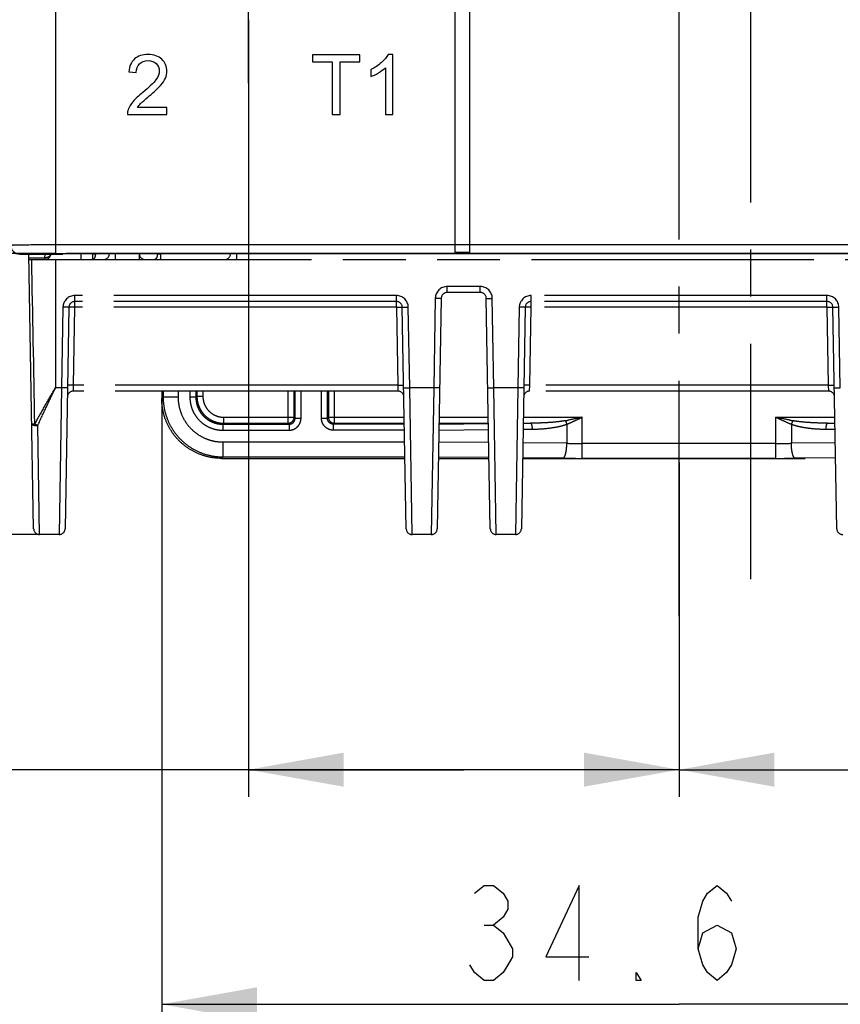
# Model space of a CAD drawing. Units: millimetres. Extents: x 0 to 382, y 0 to 270.
# Drawn here: x 54 to 82, y 95 to 128 of the extents above; entities that cross this region are included whole.
import ezdxf

# ---------------------------------------------------------------- set-up
doc = ezdxf.new("R2010")
doc.units = ezdxf.units.MM
doc.header["$LTSCALE"] = 21
doc.linetypes.add('CENTER', pattern=[0.6, 0.375, -0.075, 0.075, -0.075])
doc.linetypes.add('PHANTOM', pattern=[0.8, 0.45, -0.05, 0.1, -0.05, 0.1, -0.05])
doc.layers.get('0').update_dxf_attribs({"linetype": 'CONTINUOUS'})
doc.layers.add('DEF_DATUMS', color=7, linetype='CONTINUOUS')
doc.layers.add('DEFAULT_3', color=7, linetype='PHANTOM')
doc.styles.get("Standard").update_dxf_attribs({"font": 'txt', "width": 0.8})
doc.dimstyles.new('DIMSTYLE_1', dxfattribs={"dimtxt": 3.181818, "dimasz": 3.181818, "dimexe": 1, "dimexo": 0, "dimgap": 0.875, "dimtad": 1, "dimdec": 1, "dimdsep": 46, "dimtxsty": 'Standard', "dimblk": '_FILLED', "dimblk1": '_FILLED', "dimblk2": '_FILLED', "dimcen": 0.09, "dimadec": 3, "dimazin": 2, "dimtp": 0.3, "dimtm": 0.3, "dimtfac": 1, "dimtdec": 1, "dimtofl": 0, "dimtmove": 0, "dimatfit": 3, "dimldrblk": '_FILLED', "dimfxl": 1, "dimtolj": 1, "dimarcsym": 0})
doc.dimstyles.new('DIMSTYLE_3', dxfattribs={"dimtxt": 3.181818, "dimasz": 3.181818, "dimexe": 1, "dimexo": 0, "dimgap": 0.875, "dimtad": 1, "dimdec": 1, "dimdsep": 46, "dimtxsty": 'Standard', "dimblk": '_FILLED', "dimblk1": '_FILLED', "dimblk2": '_FILLED', "dimcen": 0.09, "dimadec": 3, "dimazin": 2, "dimtp": 0.2, "dimtm": 0.2, "dimtfac": 1, "dimtdec": 1, "dimtofl": 0, "dimtmove": 0, "dimatfit": 3, "dimldrblk": '_FILLED', "dimfxl": 1, "dimtolj": 1, "dimarcsym": 0})

# ---------------------------------------------------------------- blocks, each defined once
blk = doc.blocks.new('_FILLED')
at = {"color": 0, "linetype": 'ByBlock'}
blk.add_solid([(0, 0), (-1, 0.179), (-1, -0.179)], dxfattribs=at)
blk = doc.blocks.new('*D8')
at = {"color": 2, "linetype": 'Continuous', "transparency": 16777216}
for p, q in [((25.271, 115.514), (25.271, 142.874)), ((55.526, 120.215), (24.362, 120.215)), ((25.271, 120.215), (25.271, 115.514)), ((25.271, 110.813), (25.271, 115.514)), ((54.992, 110.813), (24.362, 110.813))]:
    blk.add_line(p, q, dxfattribs=at)
at = {"color": 2, "linetype": 'Continuous', "transparency": 16777216, "xscale": 3.1818181818, "yscale": 3.1818181818, "zscale": 3.1818181818}
for p, rotation in [((25.271, 120.215), 90), ((25.271, 110.813), 270)]:
    blk.add_blockref('_FILLED', p, dxfattribs=dict(at, rotation=rotation))
blk = doc.blocks.new('*D9')
at = {"color": 2, "linetype": 'Continuous', "transparency": 16777216}
for p, q in [((54.026, 120.494), (54.026, 83.432)), ((98.725, 120.494), (98.725, 83.432)), ((54.026, 84.341), (76.376, 84.341)), ((98.725, 84.341), (76.376, 84.341))]:
    blk.add_line(p, q, dxfattribs=at)
at = {"color": 2, "linetype": 'Continuous', "transparency": 16777216, "xscale": 3.1818181818, "yscale": 3.1818181818, "zscale": 3.1818181818, "rotation": 180}
blk.add_blockref('_FILLED', (54.026, 84.341), dxfattribs=at)
at = {"color": 2, "linetype": 'Continuous', "transparency": 16777216, "xscale": 3.1818181818, "yscale": 3.1818181818, "zscale": 3.1818181818}
blk.add_blockref('_FILLED', (98.725, 84.341), dxfattribs=at)
blk = doc.blocks.new('*D10')
at = {"color": 2, "linetype": 'Continuous', "transparency": 16777216}
for p, q in [((90.776, 126.592), (90.776, 102.04)), ((76.376, 108.629), (76.376, 102.04)), ((76.376, 102.949), (83.576, 102.949)), ((90.776, 102.949), (83.576, 102.949)), ((83.576, 102.949), (130.604, 102.949))]:
    blk.add_line(p, q, dxfattribs=at)
at = {"color": 2, "linetype": 'Continuous', "transparency": 16777216, "xscale": 3.1818181818, "yscale": 3.1818181818, "zscale": 3.1818181818, "rotation": 180}
blk.add_blockref('_FILLED', (76.376, 102.949), dxfattribs=at)
at = {"color": 2, "linetype": 'Continuous', "transparency": 16777216, "xscale": 3.1818181818, "yscale": 3.1818181818, "zscale": 3.1818181818}
blk.add_blockref('_FILLED', (90.776, 102.949), dxfattribs=at)
blk = doc.blocks.new('*D11')
at = {"color": 2, "linetype": 'Continuous', "transparency": 16777216}
for p, q in [((61.976, 128.029), (61.976, 102.04)), ((76.376, 113.227), (76.376, 102.04)), ((69.176, 102.949), (30.647, 102.949)), ((61.976, 102.949), (69.176, 102.949)), ((76.376, 102.949), (69.176, 102.949))]:
    blk.add_line(p, q, dxfattribs=at)
at = {"color": 2, "linetype": 'Continuous', "transparency": 16777216, "xscale": 3.1818181818, "yscale": 3.1818181818, "zscale": 3.1818181818, "rotation": 180}
blk.add_blockref('_FILLED', (61.976, 102.949), dxfattribs=at)
at = {"color": 2, "linetype": 'Continuous', "transparency": 16777216, "xscale": 3.1818181818, "yscale": 3.1818181818, "zscale": 3.1818181818}
blk.add_blockref('_FILLED', (76.376, 102.949), dxfattribs=at)
blk = doc.blocks.new('*D15')
at = {"color": 2, "linetype": 'Continuous', "transparency": 16777216}
for p, q in [((59.076, 115.362), (59.076, 94.192)), ((93.676, 115.362), (93.676, 94.192)), ((59.076, 95.101), (76.376, 95.101)), ((93.676, 95.101), (76.376, 95.101))]:
    blk.add_line(p, q, dxfattribs=at)
at = {"color": 2, "linetype": 'Continuous', "transparency": 16777216, "xscale": 3.1818181818, "yscale": 3.1818181818, "zscale": 3.1818181818, "rotation": 180}
blk.add_blockref('_FILLED', (59.076, 95.101), dxfattribs=at)
at = {"color": 2, "linetype": 'Continuous', "transparency": 16777216, "xscale": 3.1818181818, "yscale": 3.1818181818, "zscale": 3.1818181818}
blk.add_blockref('_FILLED', (93.676, 95.101), dxfattribs=at)

msp = doc.modelspace()

# ---------------------------------------------------------------- linework, layer by layer
at = {"color": 9, "linetype": 'Continuous'}
for p, q in [((55.5261, 133.4628), (55.5261, 120.2146)), ((55.5261, 120.5145), (97.2252, 120.5145)), ((55.5261, 120.2146), (97.2252, 120.2146)), ((54.3256, 120.1918), (54.3261, 120.1937))]:
    msp.add_line(p, q, dxfattribs=at)
at = {"color": 7, "linetype": 'Continuous'}
for p, q in [((68.8757, 129.7628), (68.8757, 120.2628)), ((69.3757, 120.2628), (69.3757, 129.7628)), ((65.704, 126.8628), (64.1188, 126.8628)), ((64.1188, 126.8628), (64.1188, 126.6267)), ((65.704, 126.6267), (65.704, 126.8628)), ((66.8009, 126.8709), (66.6426, 126.8709)), ((66.8009, 124.8628), (66.8009, 126.8709)), ((64.1188, 126.6267), (64.7777, 126.6267)), ((64.7777, 126.6267), (64.7777, 124.8628)), ((65.0424, 126.6267), (65.704, 126.6267)), ((65.0424, 124.8628), (65.0424, 126.6267)), ((57.9728, 126.2925), (58.2252, 126.2666)), ((66.0642, 126.3689), (66.0642, 126.1315)), ((66.5553, 126.4276), (66.5553, 124.8628)), ((57.9264, 124.8628), (59.2484, 124.8628)), ((59.2484, 125.0988), (58.2675, 125.0988)), ((59.2484, 124.8628), (59.2484, 125.0988)), ((64.7777, 124.8628), (65.0424, 124.8628)), ((66.5553, 124.8628), (66.8009, 124.8628)), ((55.8757, 120.2128), (55.7707, 120.1918)), ((96.8757, 120.2128), (55.8757, 120.2128)), ((68.8757, 120.2628), (69.3757, 120.2628)), ((54.3256, 120.1918), (55.7707, 120.1918))]:
    msp.add_line(p, q, dxfattribs=at)
at = {"color": 2, "linetype": 'Continuous'}
msp.add_line((69.8529, 97.7528), (70.1711, 97.7528), dxfattribs=at)
for points in [[(69.5347, 98.8134), (69.8529, 99.0786), (70.1711, 99.0786), (70.4893, 98.8134), (70.6484, 98.5483), (70.6484, 98.2831), (70.4893, 98.018), (70.1711, 97.7528), (70.4893, 97.4877), (70.6484, 97.2225), (70.8075, 96.9574), (70.8075, 96.6922), (70.6484, 96.4271), (70.4893, 96.1619), (70.1711, 95.8968), (69.8529, 95.8968), (69.5347, 96.1619), (69.3757, 96.4271)], [(73.0347, 95.8968), (73.0347, 99.0786), (71.9211, 96.6922), (73.3529, 96.6922)], [(77.012, 96.9574), (77.1711, 97.4877), (77.6484, 97.7528), (78.1257, 97.4877), (78.2847, 96.9574), (78.1257, 96.4271), (77.9666, 96.1619), (77.6484, 95.8968), (77.3302, 96.1619), (77.1711, 96.4271), (77.012, 96.9574), (77.012, 98.018), (77.1711, 98.5483), (77.3302, 98.8134), (77.6484, 99.0786), (77.9666, 98.8134), (78.1257, 98.5483)], [(75.1029, 95.8968), (74.9438, 95.8968), (74.9438, 96.1619), (75.1029, 95.8968)]]:
    msp.add_lwpolyline(points, dxfattribs=at)
at = {"color": 9, "linetype": 'Continuous'}
msp.add_arc((54.3261, 120.4937), 0.3, 180.00989, 269.99915, dxfattribs=at)
at = {"color": 7, "linetype": 'Continuous'}
for points in [[(58.6222, 126.8709), (58.4312, 126.8709), (58.2797, 126.8205), (58.1676, 126.7226)], [(59.0778, 126.7113), (58.966, 126.8177), (58.8132, 126.8709), (58.6222, 126.8709)], [(66.6426, 126.8709), (66.599, 126.7836), (66.5267, 126.695), (66.4244, 126.6035)], [(58.1676, 126.7226), (58.0546, 126.624), (57.9891, 126.4808), (57.9728, 126.2925)], [(58.2252, 126.2666), (58.2252, 126.3921), (58.262, 126.4903), (58.3329, 126.5613)], [(58.3329, 126.5613), (58.4039, 126.6322), (58.498, 126.6677), (58.6167, 126.6677)], [(58.6167, 126.6677), (58.7286, 126.6677), (58.8186, 126.6336), (58.8882, 126.5667)], [(58.8882, 126.5667), (58.9578, 126.4999), (58.9932, 126.418), (58.9932, 126.3211)], [(59.2456, 126.3157), (59.2456, 126.4726), (59.1897, 126.6049), (59.0778, 126.7113)], [(66.4244, 126.6035), (66.3207, 126.5108), (66.2006, 126.433), (66.0642, 126.3689)], [(58.9932, 126.3211), (58.9932, 126.2284), (58.955, 126.1288), (58.8786, 126.0251)], [(59.1968, 126.0796), (59.2293, 126.1561), (59.2456, 126.2352), (59.2456, 126.3157)], [(66.0642, 126.1315), (66.1406, 126.1588), (66.2265, 126.2011), (66.3223, 126.2579)], [(66.3223, 126.2579), (66.4175, 126.3143), (66.4953, 126.3703), (66.5553, 126.4276)], [(58.8786, 126.0251), (58.8022, 125.9214), (58.6549, 125.7795), (58.4379, 125.6023)], [(58.6548, 125.4836), (58.8309, 125.6322), (58.9564, 125.7495), (59.0331, 125.8352)], [(59.0331, 125.8352), (59.1092, 125.9201), (59.1638, 126.0019), (59.1968, 126.0796)], [(58.4379, 125.6023), (58.2975, 125.4876), (58.1897, 125.3866), (58.116, 125.2993)], [(58.3708, 125.2314), (58.4121, 125.2748), (58.5076, 125.3593), (58.6548, 125.4836)], [(58.116, 125.2993), (58.0424, 125.212), (57.9878, 125.1233), (57.954, 125.0337)], [(58.2675, 125.0988), (58.2947, 125.1424), (58.3288, 125.1874), (58.3708, 125.2314)], [(57.954, 125.0337), (57.9332, 124.9787), (57.9237, 124.9214), (57.9264, 124.8628)]]:
    msp.add_open_spline(points, degree=3, dxfattribs=at)
at = {"color": 9, "linetype": 'Continuous'}
for points, knots in [([(54.0261, 120.4937), (54.0262, 120.4939), (54.027, 120.4944), (54.0285, 120.4948), (54.0309, 120.4953), (54.0342, 120.4958), (54.0384, 120.4963), (54.0458, 120.497), (54.0572, 120.4979), (54.0736, 120.4989), (54.0934, 120.4998), (54.1166, 120.5008), (54.1433, 120.5017), (54.1732, 120.5027), (54.2195, 120.5039), (54.2851, 120.5054), (54.3726, 120.507), (54.4711, 120.5085), (54.5797, 120.5099), (54.6974, 120.5111), (54.823, 120.5121), (55.0029, 120.5133), (55.238, 120.5143), (55.4288, 120.5145), (55.5261, 120.5145)], [0, 0, 0, 0, 0.0005307, 0.0015917, 0.0032299, 0.0054553, 0.0082708, 0.0116764, 0.0202537, 0.0311715, 0.044406, 0.0599265, 0.0776969, 0.0976748, 0.119813, 0.1703535, 0.2288362, 0.2947022, 0.3673214, 0.4459989, 0.5299818, 0.6184659, 0.8055146, 1, 1, 1, 1]), ([(54.3261, 120.1937), (54.3262, 120.194), (54.3268, 120.1944), (54.328, 120.1949), (54.33, 120.1954), (54.3339, 120.1961), (54.3407, 120.197), (54.351, 120.1979), (54.3641, 120.1989), (54.3799, 120.1999), (54.3985, 120.2008), (54.4198, 120.2018), (54.4438, 120.2027), (54.4808, 120.204), (54.5333, 120.2055), (54.6033, 120.2071), (54.6821, 120.2086), (54.769, 120.2099), (54.8631, 120.2111), (54.9636, 120.2122), (55.1075, 120.2134), (55.2956, 120.2143), (55.4483, 120.2146), (55.5261, 120.2146)], [0, 0, 0, 0, 0.0005891, 0.0016803, 0.0033378, 0.0055772, 0.0118169, 0.0204065, 0.0313327, 0.0445727, 0.0600965, 0.0778685, 0.0978464, 0.1199834, 0.1705182, 0.2289918, 0.2948457, 0.3674507, 0.4461124, 0.530078, 0.6185439, 0.8055542, 1, 1, 1, 1])]:
    msp.add_open_spline(points, degree=3, knots=knots, dxfattribs=at)
at = {"layer": 'DEF_DATUMS', "color": 7, "linetype": 'CENTER'}
for p, q in [((76.3757, 108.0855), (76.3757, 228.64)), ((78.7757, 109.3232), (78.7757, 228.8489)), ((61.9757, 125.9105), (61.9757, 138.215))]:
    msp.add_line(p, q, dxfattribs=at)
at = {"layer": 'DEFAULT_3', "color": 9, "linetype": 'PHANTOM'}
for p, q in [((56.3696, 120.2128), (56.3696, 120.2093)), ((56.7579, 120.2093), (56.7579, 120.2128)), ((56.8579, 120.2093), (56.8579, 120.2128)), ((58.9302, 120.2128), (58.9302, 120.2093)), ((59.0302, 120.2128), (59.0302, 120.2093)), ((61.5791, 120.2128), (61.5791, 120.2093)), ((54.634, 120.0713), (55.1698, 120.0713)), ((55.1698, 120.0713), (55.1719, 120.1918)), ((55.1698, 120.0713), (55.1698, 120.0128)), ((55.5257, 120.0128), (55.5257, 115.7255)), ((55.8715, 120.208), (55.8512, 120.208)), ((55.8755, 120.208), (55.8715, 120.208)), ((56.7579, 120.2093), (56.3696, 120.2093)), ((56.3696, 120.2093), (56.3696, 120.0128)), ((56.7579, 120.2093), (56.7579, 120.0128)), ((57.3257, 120.2093), (56.8579, 120.2093)), ((58.9302, 120.2093), (58.3222, 120.2093)), ((61.3791, 120.2093), (59.0302, 120.2093)), ((59.0302, 120.2093), (59.0302, 120.0128)), ((91.1723, 120.2093), (61.5791, 120.2093)), ((61.5791, 120.2093), (61.5791, 120.0128)), ((69.7291, 119.1093), (68.6222, 119.1093)), ((68.6222, 118.9128), (68.6222, 119.1093)), ((69.7291, 118.9128), (69.7291, 119.1093)), ((66.921, 118.8093), (56.1722, 118.8093)), ((56.1722, 118.4162), (56.1722, 118.8093)), ((66.921, 118.4162), (66.921, 118.8093)), ((68.2223, 118.7162), (68.17, 115.7255)), ((70.1813, 115.7255), (70.1291, 118.7162)), ((81.321, 118.8093), (71.4303, 118.8093)), ((71.4303, 118.4162), (71.4303, 118.8093)), ((81.321, 118.4162), (81.321, 118.8093)), ((55.7723, 118.4162), (55.7253, 115.7255)), ((56.1267, 115.8093), (56.1722, 118.4162)), ((66.921, 118.4162), (56.1722, 118.4162)), ((66.921, 118.4162), (66.9665, 115.8093)), ((67.3679, 115.7255), (67.3209, 118.4162)), ((71.0304, 118.4162), (70.9834, 115.7255)), ((71.3848, 115.8093), (71.4303, 118.4162)), ((81.321, 118.4162), (71.4303, 118.4162)), ((81.321, 118.4162), (81.3665, 115.8093)), ((81.7679, 115.7255), (81.7209, 118.4162)), ((55.7253, 115.7255), (55.5257, 115.7255)), ((55.7253, 115.7255), (55.643, 110.8128)), ((56.1198, 115.6128), (56.1267, 115.8093)), ((66.9665, 115.8093), (56.1267, 115.8093)), ((59.1234, 115.6128), (59.1234, 115.4093)), ((59.6231, 115.6128), (59.6231, 115.4093)), ((60.0179, 115.6128), (60.0179, 115.4043)), ((60.2178, 115.6128), (60.2178, 115.4043)), ((60.2515, 115.6128), (60.2515, 115.438)), ((60.4513, 115.6128), (60.4513, 115.438)), ((63.3, 114.5386), (63.3, 115.6128)), ((63.4999, 114.7384), (63.4999, 115.6128)), ((63.5335, 114.7048), (63.5335, 115.6128)), ((63.7334, 114.7048), (63.7334, 115.6128)), ((64.4179, 114.7048), (64.4179, 115.6128)), ((64.6178, 114.7048), (64.6178, 115.6128)), ((64.6515, 115.6128), (64.6515, 114.7384)), ((64.8513, 114.5386), (64.8513, 115.6128)), ((66.9665, 115.8093), (66.9734, 115.6128)), ((68.17, 115.7255), (67.3679, 115.7255)), ((67.4502, 110.8128), (67.3679, 115.7255)), ((68.17, 115.7255), (68.0877, 110.8128)), ((70.9834, 115.7255), (70.1813, 115.7255)), ((70.2636, 110.8128), (70.1813, 115.7255)), ((70.9834, 115.7255), (70.9011, 110.8128)), ((71.3779, 115.6128), (71.3848, 115.8093)), ((81.3665, 115.8093), (71.3848, 115.8093)), ((81.3665, 115.8093), (81.3734, 115.6128)), ((59.1234, 115.4093), (59.0757, 115.3615)), ((59.6231, 115.4093), (59.1234, 115.4093)), ((60.2178, 115.4043), (60.0179, 115.4043)), ((60.2515, 115.438), (60.2178, 115.4043)), ((60.2515, 115.438), (60.4513, 115.438)), ((61.1509, 114.7384), (63.4999, 114.7384)), ((61.1509, 114.5386), (61.1509, 114.7384)), ((63.4999, 114.7384), (63.5335, 114.7048)), ((63.5335, 114.7048), (63.7334, 114.7048)), ((64.4179, 114.7048), (64.6178, 114.7048)), ((64.6515, 114.7384), (64.6178, 114.7048)), ((64.6515, 114.7384), (67.1852, 114.7384)), ((68.3528, 114.7384), (69.9985, 114.7384)), ((71.1661, 114.7384), (73.139, 114.7384)), ((73.139, 113.3634), (73.139, 114.7384)), ((79.6123, 114.7384), (81.5852, 114.7384)), ((79.6123, 113.3634), (79.6123, 114.7384)), ((54.9921, 110.8128), (54.931, 114.46)), ((61.1509, 114.5386), (61.1172, 114.5049)), ((61.1172, 114.5049), (63.3336, 114.5049)), ((61.1172, 114.5049), (61.1172, 114.305)), ((61.1172, 114.305), (63.3336, 114.305)), ((61.1509, 114.5386), (63.3, 114.5386)), ((63.3, 114.5386), (63.3336, 114.5049)), ((63.3336, 114.5049), (63.3336, 114.305)), ((64.8513, 114.5386), (64.8177, 114.5049)), ((67.1892, 114.5049), (64.8177, 114.5049)), ((64.8177, 114.305), (64.8177, 114.5049)), ((67.1927, 114.305), (64.8177, 114.305)), ((64.8513, 114.5386), (67.1887, 114.5386)), ((68.3453, 114.3095), (70.0057, 114.3251)), ((68.3488, 114.5099), (70.0022, 114.5254)), ((68.3493, 114.5386), (70.002, 114.5386)), ((71.1591, 114.3359), (71.4604, 114.3387)), ((71.1626, 114.5363), (71.4086, 114.5386)), ((71.1626, 114.5386), (71.4086, 114.5386)), ((72.6213, 114.5053), (72.6213, 113.866)), ((80.13, 114.5053), (80.13, 113.866)), ((81.2909, 114.3387), (81.5922, 114.3359)), ((81.3427, 114.5386), (81.5887, 114.5386)), ((81.3427, 114.5386), (81.5887, 114.5363)), ((61.1222, 113.9102), (67.1996, 113.9102)), ((61.1222, 113.9102), (61.1222, 113.4105)), ((70.0133, 113.8904), (68.3383, 113.9061)), ((72.6213, 113.866), (71.1511, 113.8798)), ((79.6123, 113.8631), (73.139, 113.8631)), ((81.6002, 113.8798), (80.13, 113.866)), ((61.1222, 113.4105), (61.0744, 113.3628)), ((61.1222, 113.4105), (67.2084, 113.4105)), ((70.0221, 113.3894), (68.3295, 113.4053)), ((72.4919, 113.3663), (71.1424, 113.379)), ((79.6123, 113.3634), (73.139, 113.3634)), ((81.6089, 113.379), (80.2594, 113.3663))]:
    msp.add_line(p, q, dxfattribs=at)
at = {"layer": 'DEFAULT_3', "color": 8, "linetype": 'PHANTOM'}
for p, q in [((58.3222, 120.2128), (58.3257, 120.0128)), ((61.3791, 120.2128), (61.3791, 120.2093)), ((54.7922, 111.0093), (54.6319, 120.1918)), ((54.635, 120.0128), (98.1163, 120.0128)), ((69.7291, 118.9128), (68.6222, 118.9128)), ((66.921, 118.6128), (56.1722, 118.6128)), ((68.4222, 118.7162), (68.2877, 111.0093)), ((70.0636, 111.0093), (69.9291, 118.7162)), ((81.321, 118.6128), (71.4303, 118.6128)), ((55.9722, 118.4162), (55.8429, 111.0093)), ((67.2503, 111.0093), (67.121, 118.4162)), ((71.2303, 118.4162), (71.101, 111.0093)), ((81.6503, 111.0093), (81.521, 118.4162)), ((66.9734, 115.6128), (56.1198, 115.6128)), ((59.0757, 115.6128), (59.0757, 115.3615)), ((81.3734, 115.6128), (71.3779, 115.6128)), ((61.0744, 113.3628), (67.2092, 113.3628)), ((68.3288, 113.3628), (70.0225, 113.3628)), ((71.1421, 113.3628), (81.6092, 113.3628)), ((55.643, 110.8128), (54.9921, 110.8128)), ((68.0877, 110.8128), (67.4502, 110.8128)), ((70.9011, 110.8128), (70.2636, 110.8128))]:
    msp.add_line(p, q, dxfattribs=at)
for centre, start, end in [((57.1257, 120.2128), 270, 360), ((55.1698, 120.2128), 270, 353.96606), ((58.5222, 120.2128), 181, 270), ((61.1791, 120.2128), 270, 359), ((68.6222, 118.7128), 90, 179), ((69.7291, 118.7128), 1, 90), ((56.1722, 118.4128), 90, 179), ((66.921, 118.4128), 1, 90), ((71.4303, 118.4128), 90, 179), ((81.321, 118.4128), 1, 90), ((56.1198, 115.4128), 90, 179), ((66.9734, 115.4128), 1, 90), ((71.3779, 115.4128), 90, 179), ((81.3734, 115.4128), 1, 90), ((54.9921, 111.0128), 181, 270), ((55.643, 111.0128), 270, 359), ((67.4502, 111.0128), 181, 270), ((68.0877, 111.0128), 270, 359), ((70.2636, 111.0128), 181, 270), ((70.9011, 111.0128), 270, 359), ((81.8502, 111.0128), 181, 270)]:
    msp.add_arc(centre, 0.2, start, end, dxfattribs=at)
at = {"layer": 'DEFAULT_3', "color": 9, "linetype": 'PHANTOM'}
for centre, radius, start, end in [((56.8079, 129.9465), 9.7373, 269.70584, 270.29416), ((58.9802, 130.6677), 10.4585, 269.72612, 270.27388), ((68.6222, 118.7093), 0.4, 90.00013, 178.99987), ((69.7291, 118.7093), 0.4, 1.00013, 89.99987), ((56.1722, 118.4093), 0.4, 90.00013, 178.99987), ((66.921, 118.4093), 0.4, 1.00013, 89.99987), ((71.4303, 118.4093), 0.4, 90.00013, 178.99987), ((81.321, 118.4093), 0.4, 1.00013, 89.99987), ((63.2997, 114.7387), 0.2002, 270.08262, 359.91738), ((64.8516, 114.7387), 0.2002, 180.08262, 269.91738), ((70.4132, 126.1541), 11.7321, 280.59104, 281.08947), ((82.3381, 126.154), 11.732, 258.91053, 259.40896), ((70.4383, 119.8145), 5.7405, 292.35098, 293.33793), ((82.4176, 120.0629), 6.01, 246.6842, 247.62689), ((73.1376, 158.661), 44.7979, 269.33971, 270.00177), ((79.6181, 157.8933), 44.0302, 269.99246, 270.66607), ((73.1372, 183.359), 69.9956, 269.471762, 270.001418), ((79.6196, 182.159), 68.7957, 269.993963, 270.532858)]:
    msp.add_arc(centre, radius, start, end, dxfattribs=at)
for points, knots in [([(57.5187, 120.2128), (57.5187, 120.1997), (57.5186, 120.1742), (57.5182, 120.1372), (57.5176, 120.1031), (57.5169, 120.077), (57.5162, 120.0586), (57.5156, 120.047), (57.515, 120.0369), (57.5144, 120.0286), (57.5138, 120.022), (57.5132, 120.0172), (57.5126, 120.0144), (57.5122, 120.0131), (57.5118, 120.0128), (57.5117, 120.0128)], [0, 0, 0, 0, 0.1946173, 0.3817501, 0.5542433, 0.7054688, 0.7712578, 0.8296377, 0.8800509, 0.9220184, 0.9551554, 0.9791708, 0.9939267, 0.9979116, 1, 1, 1, 1]), ([(55.3679, 120.1917), (55.3662, 120.1833), (55.3606, 120.1663), (55.3461, 120.143), (55.3261, 120.122), (55.2919, 120.0974), (55.2392, 120.0764), (55.1933, 120.0711), (55.1698, 120.0713)], [0, 0, 0, 0, 0.1037909, 0.2125012, 0.3279584, 0.4508914, 0.7166188, 1, 1, 1, 1]), ([(56.3696, 120.2093), (56.3266, 120.2091), (56.162, 120.2086), (55.9973, 120.2082), (55.8755, 120.208)], [0, 0, 0, 0, 0.2607581, 1, 1, 1, 1]), ([(56.8579, 120.2093), (56.8577, 120.184), (56.8539, 120.1468), (56.8415, 120.1006), (56.8293, 120.0708), (56.8144, 120.0462), (56.7973, 120.0276), (56.7784, 120.0156), (56.7645, 120.0128), (56.7579, 120.0128)], [0, 0, 0, 0, 0.3185448, 0.4664363, 0.6017097, 0.7219885, 0.8266105, 0.9174877, 1, 1, 1, 1]), ([(58.9302, 120.2093), (58.9299, 120.184), (58.9262, 120.1468), (58.9137, 120.1006), (58.9015, 120.0708), (58.8867, 120.0462), (58.8696, 120.0276), (58.8506, 120.0156), (58.8367, 120.0128), (58.8302, 120.0128)], [0, 0, 0, 0, 0.3185448, 0.4664363, 0.6017097, 0.7219885, 0.8266105, 0.9174877, 1, 1, 1, 1]), ([(61.5791, 120.2093), (61.566, 120.209), (61.5405, 120.2086), (61.5035, 120.2082), (61.4694, 120.2079), (61.4433, 120.2078), (61.4249, 120.2078), (61.4133, 120.2079), (61.4032, 120.208), (61.3949, 120.2082), (61.389, 120.2083), (61.3852, 120.2085), (61.3831, 120.2086), (61.3814, 120.2088), (61.3802, 120.2089), (61.3795, 120.209), (61.3791, 120.2092), (61.3791, 120.2093)], [0, 0, 0, 0, 0.1950324, 0.3825741, 0.5554242, 0.7069173, 0.7727948, 0.831224, 0.8816419, 0.9235676, 0.9566019, 0.9696838, 0.9804356, 0.9888358, 0.9948694, 0.9985478, 1, 1, 1, 1]), ([(68.4222, 118.7162), (68.4222, 118.7161), (68.4218, 118.716), (68.4211, 118.7159), (68.4199, 118.7157), (68.4182, 118.7156), (68.4161, 118.7155), (68.4123, 118.7153), (68.4064, 118.7151), (68.398, 118.715), (68.388, 118.7149), (68.3763, 118.7148), (68.3579, 118.7148), (68.3319, 118.7149), (68.2978, 118.7152), (68.2608, 118.7156), (68.2353, 118.716), (68.2223, 118.7162)], [0, 0, 0, 0, 0.0014778, 0.0051861, 0.011248, 0.019675, 0.030455, 0.0435616, 0.0766363, 0.1185914, 0.1690279, 0.2274589, 0.2933289, 0.4447727, 0.6175525, 0.8050194, 1, 1, 1, 1]), ([(69.9291, 118.7162), (69.9291, 118.7161), (69.9295, 118.716), (69.9302, 118.7159), (69.9314, 118.7157), (69.9331, 118.7156), (69.9352, 118.7155), (69.939, 118.7153), (69.9449, 118.7151), (69.9533, 118.715), (69.9633, 118.7149), (69.975, 118.7148), (69.9934, 118.7148), (70.0194, 118.7149), (70.0535, 118.7152), (70.0905, 118.7156), (70.1161, 118.716), (70.1291, 118.7162)], [0, 0, 0, 0, 0.0014778, 0.0051861, 0.011248, 0.019675, 0.030455, 0.0435616, 0.0766363, 0.1185914, 0.1690279, 0.2274589, 0.2933289, 0.4447727, 0.6175525, 0.8050194, 1, 1, 1, 1]), ([(55.9722, 118.4162), (55.9722, 118.4161), (55.9718, 118.416), (55.9711, 118.4159), (55.9699, 118.4157), (55.9682, 118.4156), (55.9661, 118.4155), (55.9623, 118.4153), (55.9564, 118.4151), (55.948, 118.415), (55.938, 118.4149), (55.9263, 118.4148), (55.9079, 118.4148), (55.8819, 118.4149), (55.8478, 118.4152), (55.8108, 118.4156), (55.7853, 118.416), (55.7723, 118.4162)], [0, 0, 0, 0, 0.0014778, 0.0051861, 0.011248, 0.019675, 0.030455, 0.0435616, 0.0766363, 0.1185914, 0.1690279, 0.2274589, 0.2933289, 0.4447727, 0.6175525, 0.8050194, 1, 1, 1, 1]), ([(56.1722, 118.4162), (56.1592, 118.4165), (56.1337, 118.4169), (56.0967, 118.4173), (56.0625, 118.4176), (56.0365, 118.4177), (56.0181, 118.4177), (56.0065, 118.4176), (55.9964, 118.4175), (55.9881, 118.4173), (55.9822, 118.4172), (55.9784, 118.417), (55.9762, 118.4169), (55.9746, 118.4167), (55.9733, 118.4166), (55.9727, 118.4165), (55.9722, 118.4163), (55.9722, 118.4162)], [0, 0, 0, 0, 0.1949804, 0.3824474, 0.555227, 0.7066725, 0.7725398, 0.8309726, 0.8814089, 0.9233632, 0.9564396, 0.9695455, 0.9803244, 0.9887524, 0.9948146, 0.9985225, 1, 1, 1, 1]), ([(66.921, 118.4162), (66.934, 118.4165), (66.9595, 118.4169), (66.9965, 118.4173), (67.0307, 118.4176), (67.0567, 118.4177), (67.0751, 118.4177), (67.0867, 118.4176), (67.0968, 118.4175), (67.1051, 118.4173), (67.111, 118.4172), (67.1148, 118.417), (67.117, 118.4169), (67.1186, 118.4167), (67.1199, 118.4166), (67.1205, 118.4165), (67.121, 118.4163), (67.121, 118.4162)], [0, 0, 0, 0, 0.1949806, 0.3824476, 0.5552272, 0.7066726, 0.7725399, 0.8309727, 0.881409, 0.9233632, 0.9564397, 0.9695455, 0.9803244, 0.9887524, 0.9948146, 0.9985225, 1, 1, 1, 1]), ([(67.121, 118.4162), (67.121, 118.4161), (67.1214, 118.416), (67.1221, 118.4159), (67.1233, 118.4157), (67.125, 118.4156), (67.1271, 118.4155), (67.1309, 118.4153), (67.1368, 118.4151), (67.1452, 118.415), (67.1552, 118.4149), (67.1669, 118.4148), (67.1853, 118.4148), (67.2113, 118.4149), (67.2454, 118.4152), (67.2824, 118.4156), (67.3079, 118.416), (67.3209, 118.4162)], [0, 0, 0, 0, 0.0014778, 0.0051861, 0.011248, 0.019675, 0.030455, 0.0435616, 0.0766363, 0.1185914, 0.1690279, 0.2274589, 0.2933289, 0.4447727, 0.6175525, 0.8050194, 1, 1, 1, 1]), ([(71.2303, 118.4162), (71.2303, 118.4161), (71.2299, 118.416), (71.2292, 118.4159), (71.228, 118.4157), (71.2263, 118.4156), (71.2242, 118.4155), (71.2204, 118.4153), (71.2145, 118.4151), (71.2061, 118.415), (71.1961, 118.4149), (71.1844, 118.4148), (71.166, 118.4148), (71.14, 118.4149), (71.1059, 118.4152), (71.0689, 118.4156), (71.0434, 118.416), (71.0304, 118.4162)], [0, 0, 0, 0, 0.0014778, 0.0051861, 0.011248, 0.019675, 0.030455, 0.0435616, 0.0766363, 0.1185914, 0.1690279, 0.2274589, 0.2933289, 0.4447727, 0.6175525, 0.8050194, 1, 1, 1, 1]), ([(71.4303, 118.4162), (71.4173, 118.4165), (71.3918, 118.4169), (71.3548, 118.4173), (71.3206, 118.4176), (71.2946, 118.4177), (71.2762, 118.4177), (71.2646, 118.4176), (71.2545, 118.4175), (71.2462, 118.4173), (71.2403, 118.4172), (71.2365, 118.417), (71.2343, 118.4169), (71.2327, 118.4167), (71.2314, 118.4166), (71.2308, 118.4165), (71.2303, 118.4163), (71.2303, 118.4162)], [0, 0, 0, 0, 0.1949804, 0.3824474, 0.555227, 0.7066725, 0.7725398, 0.8309726, 0.8814089, 0.9233632, 0.9564396, 0.9695455, 0.9803244, 0.9887524, 0.9948146, 0.9985225, 1, 1, 1, 1]), ([(81.321, 118.4162), (81.334, 118.4165), (81.3595, 118.4169), (81.3965, 118.4173), (81.4307, 118.4176), (81.4567, 118.4177), (81.4751, 118.4177), (81.4867, 118.4176), (81.4968, 118.4175), (81.5051, 118.4173), (81.511, 118.4172), (81.5148, 118.417), (81.517, 118.4169), (81.5186, 118.4167), (81.5199, 118.4166), (81.5205, 118.4165), (81.521, 118.4163), (81.521, 118.4162)], [0, 0, 0, 0, 0.1949806, 0.3824476, 0.5552272, 0.7066726, 0.7725399, 0.8309727, 0.881409, 0.9233632, 0.9564397, 0.9695455, 0.9803244, 0.9887524, 0.9948146, 0.9985225, 1, 1, 1, 1]), ([(81.521, 118.4162), (81.521, 118.4161), (81.5214, 118.416), (81.5221, 118.4159), (81.5233, 118.4157), (81.525, 118.4156), (81.5271, 118.4155), (81.5309, 118.4153), (81.5368, 118.4151), (81.5452, 118.415), (81.5552, 118.4149), (81.5669, 118.4148), (81.5853, 118.4148), (81.6113, 118.4149), (81.6454, 118.4152), (81.6824, 118.4156), (81.7079, 118.416), (81.7209, 118.4162)], [0, 0, 0, 0, 0.0014778, 0.0051861, 0.011248, 0.019675, 0.030455, 0.0435616, 0.0766363, 0.1185914, 0.1690279, 0.2274589, 0.2933289, 0.4447727, 0.6175525, 0.8050194, 1, 1, 1, 1]), ([(54.8322, 114.5105), (54.9415, 114.7139), (55.1704, 115.1203), (55.4064, 115.5225), (55.5257, 115.7255)], [0, 0, 0, 0, 0.4951565, 1, 1, 1, 1]), ([(54.931, 114.46), (55.0243, 114.6715), (55.2202, 115.0945), (55.4231, 115.5142), (55.5257, 115.7255)], [0, 0, 0, 0, 0.4960657, 1, 1, 1, 1]), ([(55.9253, 115.7255), (55.9253, 115.7254), (55.9248, 115.7253), (55.9242, 115.7251), (55.9229, 115.725), (55.9213, 115.7249), (55.9191, 115.7247), (55.9153, 115.7246), (55.9094, 115.7244), (55.9011, 115.7242), (55.891, 115.7241), (55.8793, 115.7241), (55.861, 115.724), (55.8349, 115.7241), (55.8008, 115.7244), (55.7638, 115.7249), (55.7383, 115.7253), (55.7253, 115.7255)], [0, 0, 0, 0, 0.0014778, 0.0051861, 0.011248, 0.019675, 0.030455, 0.0435616, 0.0766363, 0.1185914, 0.1690279, 0.2274589, 0.2933289, 0.4447727, 0.6175525, 0.8050194, 1, 1, 1, 1]), ([(56.1267, 115.8093), (56.1137, 115.8095), (56.0882, 115.8099), (56.0512, 115.8103), (56.017, 115.8106), (55.991, 115.8107), (55.9726, 115.8107), (55.961, 115.8106), (55.9509, 115.8105), (55.9426, 115.8104), (55.9367, 115.8102), (55.9329, 115.81), (55.9307, 115.8099), (55.9291, 115.8098), (55.9278, 115.8096), (55.9272, 115.8095), (55.9267, 115.8094), (55.9267, 115.8093)], [0, 0, 0, 0, 0.1949806, 0.3824475, 0.5552273, 0.7066711, 0.7725411, 0.8309721, 0.8814086, 0.9233637, 0.9564384, 0.969545, 0.980325, 0.988752, 0.9948139, 0.9985222, 1, 1, 1, 1]), ([(66.9665, 115.8093), (66.9795, 115.8095), (67.005, 115.8099), (67.042, 115.8103), (67.0762, 115.8106), (67.1022, 115.8107), (67.1206, 115.8107), (67.1322, 115.8106), (67.1423, 115.8105), (67.1506, 115.8104), (67.1565, 115.8102), (67.1603, 115.81), (67.1625, 115.8099), (67.1641, 115.8098), (67.1654, 115.8096), (67.166, 115.8095), (67.1665, 115.8094), (67.1665, 115.8093)], [0, 0, 0, 0, 0.1949806, 0.3824475, 0.5552273, 0.7066711, 0.7725411, 0.8309721, 0.8814086, 0.9233637, 0.9564384, 0.969545, 0.980325, 0.988752, 0.9948139, 0.9985222, 1, 1, 1, 1]), ([(67.1679, 115.7255), (67.1679, 115.7254), (67.1684, 115.7253), (67.169, 115.7251), (67.1703, 115.725), (67.1719, 115.7249), (67.1741, 115.7247), (67.1779, 115.7246), (67.1838, 115.7244), (67.1921, 115.7242), (67.2022, 115.7241), (67.2139, 115.7241), (67.2322, 115.724), (67.2583, 115.7241), (67.2924, 115.7244), (67.3294, 115.7249), (67.3549, 115.7253), (67.3679, 115.7255)], [0, 0, 0, 0, 0.0014778, 0.0051861, 0.011248, 0.019675, 0.030455, 0.0435616, 0.0766363, 0.1185914, 0.1690279, 0.2274589, 0.2933289, 0.4447727, 0.6175525, 0.8050194, 1, 1, 1, 1]), ([(68.37, 115.7255), (68.37, 115.7254), (68.3696, 115.7253), (68.3689, 115.7251), (68.3677, 115.725), (68.366, 115.7249), (68.3639, 115.7247), (68.3601, 115.7246), (68.3542, 115.7244), (68.3458, 115.7242), (68.3358, 115.7241), (68.3241, 115.7241), (68.3057, 115.724), (68.2797, 115.7241), (68.2456, 115.7244), (68.2086, 115.7249), (68.1831, 115.7253), (68.17, 115.7255)], [0, 0, 0, 0, 0.0014778, 0.0051861, 0.011248, 0.019675, 0.030455, 0.0435616, 0.0766363, 0.1185914, 0.1690279, 0.2274589, 0.2933289, 0.4447727, 0.6175525, 0.8050194, 1, 1, 1, 1]), ([(69.9813, 115.7255), (69.9813, 115.7254), (69.9817, 115.7253), (69.9824, 115.7251), (69.9836, 115.725), (69.9853, 115.7249), (69.9874, 115.7247), (69.9912, 115.7246), (69.9971, 115.7244), (70.0055, 115.7242), (70.0155, 115.7241), (70.0272, 115.7241), (70.0456, 115.724), (70.0716, 115.7241), (70.1057, 115.7244), (70.1428, 115.7249), (70.1683, 115.7253), (70.1813, 115.7255)], [0, 0, 0, 0, 0.0014778, 0.0051861, 0.011248, 0.019675, 0.030455, 0.0435616, 0.0766363, 0.1185914, 0.1690279, 0.2274589, 0.2933289, 0.4447727, 0.6175525, 0.8050194, 1, 1, 1, 1]), ([(71.1834, 115.7255), (71.1834, 115.7254), (71.1829, 115.7253), (71.1823, 115.7251), (71.181, 115.725), (71.1794, 115.7249), (71.1772, 115.7247), (71.1734, 115.7246), (71.1675, 115.7244), (71.1592, 115.7242), (71.1491, 115.7241), (71.1375, 115.7241), (71.1191, 115.724), (71.093, 115.7241), (71.0589, 115.7244), (71.0219, 115.7249), (70.9964, 115.7253), (70.9834, 115.7255)], [0, 0, 0, 0, 0.0014778, 0.0051861, 0.011248, 0.019675, 0.030455, 0.0435616, 0.0766363, 0.1185914, 0.1690279, 0.2274589, 0.2933289, 0.4447727, 0.6175525, 0.8050194, 1, 1, 1, 1]), ([(71.3848, 115.8093), (71.3718, 115.8095), (71.3463, 115.8099), (71.3093, 115.8103), (71.2751, 115.8106), (71.2491, 115.8107), (71.2307, 115.8107), (71.2191, 115.8106), (71.209, 115.8105), (71.2007, 115.8104), (71.1948, 115.8102), (71.191, 115.81), (71.1888, 115.8099), (71.1872, 115.8098), (71.1859, 115.8096), (71.1853, 115.8095), (71.1848, 115.8094), (71.1848, 115.8093)], [0, 0, 0, 0, 0.1949806, 0.3824475, 0.5552273, 0.7066711, 0.7725411, 0.8309721, 0.8814086, 0.9233637, 0.9564384, 0.969545, 0.980325, 0.988752, 0.9948139, 0.9985222, 1, 1, 1, 1]), ([(81.3665, 115.8093), (81.3795, 115.8095), (81.405, 115.8099), (81.442, 115.8103), (81.4762, 115.8106), (81.5022, 115.8107), (81.5206, 115.8107), (81.5322, 115.8106), (81.5423, 115.8105), (81.5506, 115.8104), (81.5565, 115.8102), (81.5603, 115.81), (81.5625, 115.8099), (81.5641, 115.8098), (81.5654, 115.8096), (81.566, 115.8095), (81.5665, 115.8094), (81.5665, 115.8093)], [0, 0, 0, 0, 0.1949806, 0.3824475, 0.5552273, 0.7066711, 0.7725411, 0.8309721, 0.8814086, 0.9233637, 0.9564384, 0.969545, 0.980325, 0.988752, 0.9948139, 0.9985222, 1, 1, 1, 1]), ([(81.5679, 115.7255), (81.5679, 115.7254), (81.5684, 115.7253), (81.569, 115.7251), (81.5703, 115.725), (81.5719, 115.7249), (81.5741, 115.7247), (81.5779, 115.7246), (81.5838, 115.7244), (81.5921, 115.7242), (81.6022, 115.7241), (81.6139, 115.7241), (81.6322, 115.724), (81.6583, 115.7241), (81.6924, 115.7244), (81.7294, 115.7249), (81.7549, 115.7253), (81.7679, 115.7255)], [0, 0, 0, 0, 0.0014778, 0.0051861, 0.011248, 0.019675, 0.030455, 0.0435616, 0.0766363, 0.1185914, 0.1690279, 0.2274589, 0.2933289, 0.4447727, 0.6175525, 0.8050194, 1, 1, 1, 1]), ([(59.1234, 115.4093), (59.1234, 115.2787), (59.1493, 115.0168), (59.2638, 114.6396), (59.4497, 114.2918), (59.6998, 113.9869), (60.0046, 113.7368), (60.3524, 113.5509), (60.7297, 113.4364), (60.9916, 113.4105), (61.1222, 113.4105)], [0, 0, 0, 0, 0.1249989, 0.2499978, 0.3749985, 0.5, 0.6250014, 0.7500021, 0.8750011, 1, 1, 1, 1]), ([(59.6231, 115.4093), (59.6231, 115.3113), (59.6424, 115.1149), (59.7282, 114.8319), (59.8676, 114.571), (60.0552, 114.3423), (60.2839, 114.1547), (60.5448, 114.0153), (60.8278, 113.9295), (61.0242, 113.9102), (61.1222, 113.9102)], [0, 0, 0, 0, 0.1250011, 0.2500004, 0.3750002, 0.5, 0.6249997, 0.7499995, 0.8749988, 1, 1, 1, 1]), ([(60.0179, 115.4043), (60.0179, 115.3325), (60.0321, 115.1884), (60.095, 114.9809), (60.1972, 114.7896), (60.3348, 114.6219), (60.5025, 114.4843), (60.6938, 114.3821), (60.9013, 114.3192), (61.0454, 114.305), (61.1172, 114.305)], [0, 0, 0, 0, 0.1250018, 0.2499986, 0.3749966, 0.4999942, 0.6249919, 0.74999, 0.8749908, 1, 1, 1, 1]), ([(60.2178, 115.4043), (60.2178, 115.3456), (60.2293, 115.2277), (60.2808, 115.0579), (60.3644, 114.9013), (60.477, 114.7641), (60.6142, 114.6515), (60.7707, 114.5679), (60.9406, 114.5164), (61.0585, 114.5049), (61.1172, 114.5049)], [0, 0, 0, 0, 0.1250002, 0.2499968, 0.3749954, 0.4999942, 0.6249931, 0.7499918, 0.8749923, 1, 1, 1, 1]), ([(60.2515, 115.438), (60.2515, 115.3792), (60.2631, 115.2614), (60.3146, 115.0916), (60.3983, 114.9351), (60.5108, 114.7979), (60.648, 114.6854), (60.8045, 114.6017), (60.9743, 114.5502), (61.0921, 114.5386), (61.1509, 114.5386)], [0, 0, 0, 0, 0.1250015, 0.2499971, 0.3749962, 0.4999959, 0.6249956, 0.7499947, 0.8749937, 1, 1, 1, 1]), ([(60.4513, 115.438), (60.4513, 115.3923), (60.4603, 115.3006), (60.5004, 115.1686), (60.5654, 115.0468), (60.653, 114.9401), (60.7597, 114.8525), (60.8814, 114.7875), (61.0135, 114.7474), (61.1052, 114.7384), (61.1509, 114.7384)], [0, 0, 0, 0, 0.1250032, 0.2499992, 0.3749975, 0.4999959, 0.6249943, 0.7499926, 0.8749919, 1, 1, 1, 1]), ([(63.3336, 114.305), (63.3598, 114.305), (63.4122, 114.3102), (63.4876, 114.333), (63.5572, 114.3702), (63.6182, 114.4202), (63.6682, 114.4812), (63.7054, 114.5508), (63.7282, 114.6262), (63.7334, 114.6786), (63.7334, 114.7048)], [0, 0, 0, 0, 0.1250014, 0.2499928, 0.3749906, 0.4999855, 0.6249813, 0.7499804, 0.8749821, 1, 1, 1, 1]), ([(63.3336, 114.5049), (63.3596, 114.5049), (63.4122, 114.5152), (63.4788, 114.5596), (63.5232, 114.6262), (63.5335, 114.6788), (63.5335, 114.7048)], [0, 0, 0, 0, 0.2499573, 0.4999855, 0.7500162, 1, 1, 1, 1]), ([(64.8177, 114.305), (64.7915, 114.305), (64.7392, 114.3102), (64.6637, 114.333), (64.5941, 114.3702), (64.5332, 114.4202), (64.4831, 114.4812), (64.4459, 114.5508), (64.4231, 114.6262), (64.4179, 114.6786), (64.4179, 114.7048)], [0, 0, 0, 0, 0.1250012, 0.2499943, 0.3749929, 0.4999887, 0.6249858, 0.7499859, 0.8749863, 1, 1, 1, 1]), ([(64.8177, 114.5049), (64.7917, 114.5049), (64.7391, 114.5152), (64.6725, 114.5596), (64.6281, 114.6262), (64.6178, 114.6788), (64.6178, 114.7048)], [0, 0, 0, 0, 0.2499587, 0.4999888, 0.7500217, 1, 1, 1, 1]), ([(72.5696, 114.6219), (72.5218, 114.613), (72.4258, 114.598), (72.233, 114.5751), (71.9909, 114.5557), (71.6999, 114.5424), (71.5057, 114.539), (71.4086, 114.5386)], [0, 0, 0, 0, 0.1250217, 0.2500316, 0.5000238, 0.7500129, 1, 1, 1, 1]), ([(72.5696, 114.6219), (72.5796, 114.6041), (72.5984, 114.5658), (72.614, 114.5262), (72.6213, 114.5053)], [0, 0, 0, 0, 0.4804071, 1, 1, 1, 1]), ([(73.139, 114.7384), (73.0998, 114.7301), (72.9436, 114.6968), (72.7873, 114.6641), (72.6698, 114.6411)], [0, 0, 0, 0, 0.2504397, 1, 1, 1, 1]), ([(72.7124, 114.5437), (72.7839, 114.5745), (72.9264, 114.6387), (73.0679, 114.7051), (73.139, 114.7384)], [0, 0, 0, 0, 0.4975596, 1, 1, 1, 1]), ([(80.0815, 114.6411), (80.0424, 114.6487), (79.8858, 114.6801), (79.7296, 114.7134), (79.6123, 114.7384)], [0, 0, 0, 0, 0.2493782, 1, 1, 1, 1]), ([(79.6123, 114.7384), (79.6834, 114.7051), (79.8249, 114.6387), (79.9674, 114.5745), (80.0389, 114.5437)], [0, 0, 0, 0, 0.5024368, 1, 1, 1, 1]), ([(80.1818, 114.6219), (80.1717, 114.6041), (80.1529, 114.5658), (80.1373, 114.5262), (80.13, 114.5053)], [0, 0, 0, 0, 0.4804071, 1, 1, 1, 1]), ([(81.3427, 114.5386), (81.2456, 114.539), (81.0514, 114.5424), (80.7604, 114.5557), (80.5183, 114.5751), (80.3255, 114.598), (80.2295, 114.613), (80.1818, 114.6219)], [0, 0, 0, 0, 0.2499887, 0.4999795, 0.7499726, 0.8749824, 1, 1, 1, 1]), ([(54.8322, 114.5106), (54.8249, 114.5106), (54.811, 114.5104), (54.7912, 114.5101), (54.7738, 114.5101), (54.7592, 114.51), (54.7488, 114.51), (54.7421, 114.5101), (54.7382, 114.5102), (54.7353, 114.5102), (54.733, 114.5103), (54.7318, 114.5101), (54.731, 114.5104), (54.731, 114.5106)], [0, 0, 0, 0, 0.2170139, 0.4134401, 0.5857327, 0.7309935, 0.8466736, 0.8927884, 0.9308046, 0.9605469, 0.9818646, 0.9946982, 1, 1, 1, 1]), ([(54.731, 114.5106), (54.7312, 114.502), (54.742, 114.4923), (54.7553, 114.4852), (54.7697, 114.4791), (54.7914, 114.4726), (54.8214, 114.4666), (54.8556, 114.4624), (54.8926, 114.4599), (54.918, 114.4598), (54.931, 114.4599)], [0, 0, 0, 0, 0.1194788, 0.1643352, 0.2156999, 0.3372622, 0.4813806, 0.6436237, 0.8185244, 1, 1, 1, 1]), ([(54.931, 114.4599), (54.9136, 114.4674), (54.88, 114.4831), (54.8476, 114.5011), (54.8322, 114.5106)], [0, 0, 0, 0, 0.5116707, 1, 1, 1, 1]), ([(71.4086, 114.5386), (71.4123, 114.5381), (71.4179, 114.5348), (71.4237, 114.5282), (71.4304, 114.518), (71.4379, 114.5011), (71.4454, 114.4763), (71.4516, 114.4465), (71.4564, 114.4128), (71.4594, 114.3765), (71.4603, 114.3514), (71.4604, 114.3387)], [0, 0, 0, 0, 0.0517985, 0.0850061, 0.1242364, 0.2216939, 0.3437756, 0.4874613, 0.6483509, 0.8211494, 1, 1, 1, 1]), ([(71.4604, 114.3387), (71.5584, 114.3396), (71.7545, 114.3466), (72.0477, 114.3736), (72.2902, 114.4128), (72.4813, 114.4586), (72.5752, 114.4881), (72.6213, 114.5053)], [0, 0, 0, 0, 0.2497841, 0.4996227, 0.7495894, 0.8747139, 1, 1, 1, 1]), ([(80.13, 114.5053), (80.1761, 114.4881), (80.27, 114.4586), (80.4134, 114.4242), (80.5582, 114.3972), (80.7524, 114.3691), (80.9968, 114.3466), (81.1929, 114.3396), (81.2909, 114.3387)], [0, 0, 0, 0, 0.1252653, 0.2503829, 0.3754151, 0.5003933, 0.7502242, 1, 1, 1, 1]), ([(81.2909, 114.3387), (81.2911, 114.3514), (81.2919, 114.3765), (81.2949, 114.4128), (81.2997, 114.4465), (81.3059, 114.4763), (81.3134, 114.5011), (81.3209, 114.518), (81.3276, 114.5282), (81.3335, 114.5348), (81.339, 114.5381), (81.3427, 114.5386)], [0, 0, 0, 0, 0.1788506, 0.3516491, 0.5125387, 0.6562244, 0.7783061, 0.8757636, 0.9149939, 0.9482015, 1, 1, 1, 1]), ([(72.4919, 113.3663), (72.4962, 113.3669), (72.5053, 113.3699), (72.5177, 113.3789), (72.5298, 113.3923), (72.5465, 113.4176), (72.5652, 113.46), (72.5839, 113.522), (72.5995, 113.5964), (72.6113, 113.6806), (72.619, 113.7716), (72.621, 113.8342), (72.6213, 113.866)], [0, 0, 0, 0, 0.024366, 0.052348, 0.0855307, 0.1247431, 0.2221441, 0.3441546, 0.4877574, 0.6485561, 0.8212471, 1, 1, 1, 1]), ([(80.2594, 113.3663), (80.2551, 113.3669), (80.246, 113.3699), (80.2336, 113.3789), (80.2215, 113.3923), (80.2048, 113.4176), (80.1862, 113.46), (80.1674, 113.522), (80.1519, 113.5964), (80.14, 113.6806), (80.1323, 113.7716), (80.1303, 113.8342), (80.13, 113.866)], [0, 0, 0, 0, 0.024366, 0.052348, 0.0855307, 0.1247431, 0.2221441, 0.3441546, 0.4877574, 0.6485561, 0.8212471, 1, 1, 1, 1])]:
    msp.add_open_spline(points, degree=3, knots=knots, dxfattribs=at)
msp.add_open_spline([(54.8322, 114.5105), (54.7975, 116.3446), (54.7631, 118.1787), (54.7287, 120.0128)], degree=3, dxfattribs=at)
at = {"layer": 'DEFAULT_3', "color": 8, "linetype": 'PHANTOM'}
msp.add_open_spline([(61.0753, 113.3628), (60.9447, 113.3628), (60.6826, 113.3885), (60.3051, 113.5029), (59.9571, 113.6889), (59.6521, 113.9392), (59.4018, 114.2442), (59.2158, 114.5922), (59.1014, 114.9697), (59.0757, 115.2318), (59.0757, 115.3625)], degree=3, knots=[0, 0, 0, 0, 0.1249987, 0.2499977, 0.3749985, 0.5, 0.6250015, 0.7500023, 0.8750013, 1, 1, 1, 1], dxfattribs=at)

# ---------------------------------------------------------------- dimensions: what is measured, and where the dimension line sits
at = {"color": 2, "linetype": 'Continuous'}
for base, p1, p2, angle, dimstyle, picture, middle in [((25.2714, 120.2146), (54.9921, 110.8128), (55.5261, 120.2146), 90, 'DIMSTYLE_3', '*D8', (25.2714, 127.6013)), ((61.9757, 102.9491), (76.3757, 113.2274), (61.9757, 128.0293), 180, 'DIMSTYLE_3', '*D11', (30.6474, 102.9491)), ((59.0757, 95.1013), (93.6757, 115.3615), (59.0757, 115.3615), 180, 'DIMSTYLE_1', '*D15', (68.7393, 95.1013))]:
    dim = msp.add_linear_dim(base=base, p1=p1, p2=p2, angle=angle, text='<>\\P[]', dimstyle=dimstyle, dxfattribs=at)
    dim.commit()
    dim.dimension.update_dxf_attribs({"geometry": picture, "text_midpoint": middle, "dimtype": 160})
for base, p1, p2, dimstyle, picture, middle in [((90.7757, 102.9491), (76.3757, 108.6287), (90.7757, 126.5922), 'DIMSTYLE_3', '*D10', (115.3309, 102.9491)), ((98.7252, 84.3412), (54.0261, 120.4937), (98.7252, 120.4937), 'DIMSTYLE_1', '*D9', (68.7393, 84.3412))]:
    dim = msp.add_linear_dim(base=base, p1=p1, p2=p2, text='<>\\P[]', dimstyle=dimstyle, dxfattribs=at)
    dim.commit()
    dim.dimension.update_dxf_attribs({"geometry": picture, "text_midpoint": middle, "dimtype": 160})

doc.saveas('drawing.dxf')
